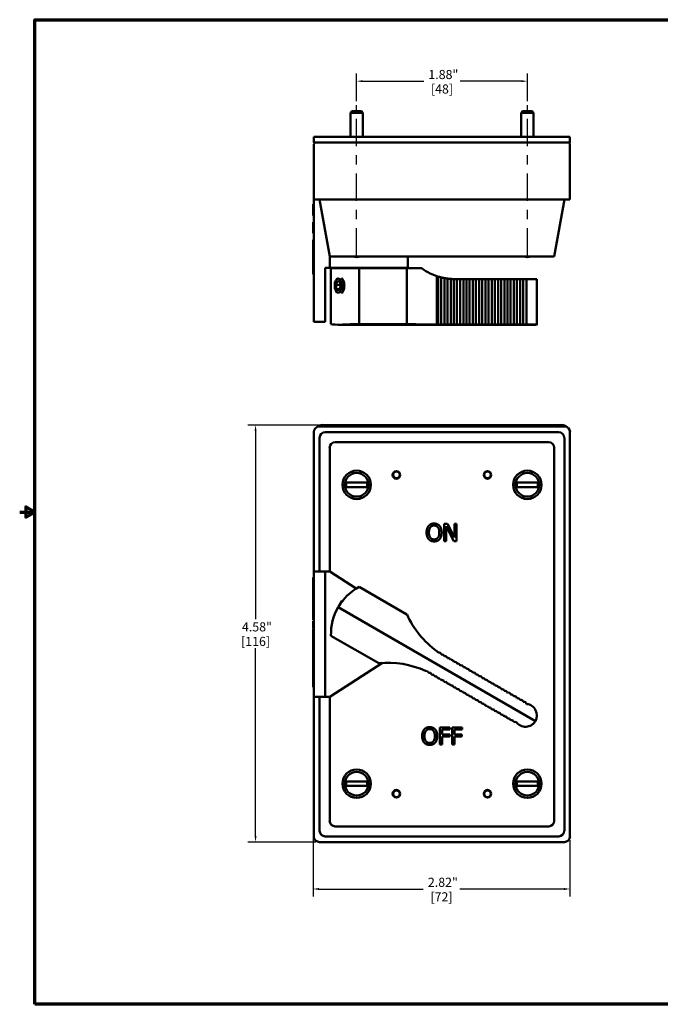
# Model space of a CAD drawing. Units: inches. Extents: x 0.1 to 14.6, y 0.1 to 11.2.
# Drawn here: x 0.1 to 7.1, y 0.3 to 11.1 of the extents above; entities that cross this region are included whole.
import ezdxf

# ---------------------------------------------------------------- set-up
doc = ezdxf.new("R2010")
doc.units = ezdxf.units.IN
doc.header["$LTSCALE"] = 0.666667
doc.header["$MEASUREMENT"] = 0
doc.linetypes.add('CHAIN', pattern=[0.7087, 0.4724, -0.0591, 0.1181, -0.0591])
for name, color, linetype, lineweight in [('Border (ANSI)', 7, 'Continuous', 70), ('Centerline (ANSI)', 7, 'Continuous', 25), ('Dimension (ANSI)', 7, 'Continuous', 25), ('Visible (ANSI)', 7, 'Continuous', 50)]:
    doc.layers.add(name, color=color, linetype=linetype, lineweight=lineweight)
doc.styles.add('Note Text (ANSI)', font='tahoma.ttf')
doc.dimstyles.new('Default (ANSI)', dxfattribs={"dimscale": 0.666667, "dimtxt": 0.15, "dimasz": 0.098425, "dimexe": 0.125, "dimexo": 0.0625, "dimgap": 0.031496, "dimtad": 0, "dimtih": 1, "dimtoh": 1, "dimrnd": 1e-08, "dimzin": 4, "dimdsep": 46, "dimtxsty": 'Note Text (ANSI)', "dimcen": 0.09, "dimdle": 0.393701, "dimclrd": 256, "dimclre": 256, "dimclrt": 256, "dimadec": 0, "dimazin": 1, "dimtfac": 0.8, "dimtofl": 0, "dimtmove": 0, "dimatfit": 3, "dimfxl": 1, "dimtolj": 1, "dimtzin": 4, "dimlwd": -1, "dimlwe": -1, "dimarcsym": 0})

# ---------------------------------------------------------------- blocks, each defined once
blk = doc.blocks.new('Borders Default Border')
at = {"layer": 'Border (ANSI)', "flags": 128}
for points in [[(0.394, 0.394), (0.394, 16.606), (21.606, 16.606), (21.606, 0.394), (0.394, 0.394)], [(0.144, 8.5), (0.394, 8.5), (0.244, 8.587), (0.244, 8.413), (0.394, 8.5)]]:
    blk.add_lwpolyline(points, dxfattribs=at)
blk = doc.blocks.new('*D19')
at = {"layer": 'Defpoints', "color": 0, "transparency": 16777216}
for p in [(3.317, 3.743), (6.139, 2.106), (3.317, 1.528)]:
    blk.add_point(p, dxfattribs=at)
at = {"layer": 'Dimension (ANSI)', "transparency": 16777216}
for p, q in [((3.317, 3.702), (3.317, 1.445)), ((6.139, 2.064), (6.139, 1.445)), ((3.383, 1.528), (4.528, 1.528)), ((6.074, 1.528), (4.928, 1.528))]:
    blk.add_line(p, q, dxfattribs=at)
for points in [[(3.383, 1.539), (3.383, 1.517), (3.317, 1.528)], [(6.074, 1.539), (6.074, 1.517), (6.139, 1.528)]]:
    blk.add_solid(points, dxfattribs=at)
at = {"layer": 'Dimension (ANSI)', "transparency": 16777216, "char_height": 0.1, "attachment_point": 5, "style": 'Note Text (ANSI)'}
for s, insert in [('\\A1; 2.82"', (4.728, 1.602)), ('\\A1;[72]', (4.728, 1.442))]:
    blk.add_mtext(s, dxfattribs=dict(at, insert=insert))
blk = doc.blocks.new('*D20')
at = {"layer": 'Defpoints', "color": 0, "transparency": 16777216}
for p in [(2.686, 6.621), (3.421, 6.621), (3.389, 2.043)]:
    blk.add_point(p, dxfattribs=at)
at = {"layer": 'Dimension (ANSI)', "transparency": 16777216}
for p, q in [((3.379, 6.621), (2.602, 6.621)), ((2.686, 6.556), (2.686, 4.492)), ((2.686, 2.109), (2.686, 4.173)), ((3.348, 2.043), (2.602, 2.043))]:
    blk.add_line(p, q, dxfattribs=at)
for points in [[(2.675, 6.556), (2.697, 6.556), (2.686, 6.621)], [(2.675, 2.109), (2.697, 2.109), (2.686, 2.043)]]:
    blk.add_solid(points, dxfattribs=at)
at = {"layer": 'Dimension (ANSI)', "transparency": 16777216, "char_height": 0.1, "attachment_point": 5, "style": 'Note Text (ANSI)'}
for s, insert in [('\\A1; 4.58"', (2.686, 4.406)), ('\\A1;[116]', (2.686, 4.246))]:
    blk.add_mtext(s, dxfattribs=dict(at, insert=insert))
blk = doc.blocks.new('*D23')
at = {"layer": 'Defpoints', "color": 0, "transparency": 16777216}
for p in [(5.671, 10.396), (3.796, 10.134), (5.671, 10.134)]:
    blk.add_point(p, dxfattribs=at)
at = {"layer": 'Dimension (ANSI)', "transparency": 16777216}
for p, q in [((3.796, 10.175), (3.796, 10.479)), ((3.861, 10.396), (4.533, 10.396)), ((5.605, 10.396), (4.933, 10.396)), ((5.671, 10.175), (5.671, 10.479))]:
    blk.add_line(p, q, dxfattribs=at)
for points in [[(3.861, 10.407), (3.861, 10.385), (3.796, 10.396)], [(5.605, 10.407), (5.605, 10.385), (5.671, 10.396)]]:
    blk.add_solid(points, dxfattribs=at)
at = {"layer": 'Dimension (ANSI)', "transparency": 16777216, "char_height": 0.1, "attachment_point": 5, "style": 'Note Text (ANSI)'}
for s, insert in [('\\A1; 1.88"', (4.733, 10.469)), ('\\A1;[48]', (4.733, 10.31))]:
    blk.add_mtext(s, dxfattribs=dict(at, insert=insert))

msp = doc.modelspace()

# ---------------------------------------------------------------- linework, layer by layer
at = {"layer": 'Centerline (ANSI)', "linetype": 'CHAIN', "ltscale": 0.952448}
for p, q in [((3.796, 8.483), (3.796, 10.134)), ((5.671, 8.483), (5.671, 10.134))]:
    msp.add_line(p, q, dxfattribs=at)
at = {"layer": 'Visible (ANSI)'}
for p, q in [((3.742, 10.066), (3.727, 10.05)), ((3.742, 10.066), (3.849, 10.066)), ((3.849, 10.066), (3.865, 10.05)), ((5.617, 10.066), (5.602, 10.05)), ((5.617, 10.066), (5.724, 10.066)), ((5.724, 10.066), (5.74, 10.05)), ((3.865, 10.05), (3.727, 10.05)), ((3.727, 9.785), (3.727, 10.05)), ((3.865, 9.785), (3.865, 10.05)), ((5.74, 10.05), (5.602, 10.05)), ((5.602, 9.785), (5.602, 10.05)), ((5.74, 9.785), (5.74, 10.05)), ((3.327, 9.785), (3.421, 9.785)), ((3.327, 9.785), (3.327, 9.722)), ((3.421, 9.785), (6.046, 9.785)), ((6.046, 9.785), (6.139, 9.785)), ((6.139, 9.722), (6.139, 9.785)), ((3.421, 9.722), (3.327, 9.722)), ((3.327, 9.706), (3.327, 9.097)), ((6.046, 9.722), (3.421, 9.722)), ((6.139, 9.722), (6.046, 9.722)), ((6.139, 9.097), (6.139, 9.706)), ((3.389, 9.097), (3.327, 9.097)), ((3.327, 9.097), (3.327, 7.878)), ((3.389, 9.097), (3.5, 8.472)), ((6.077, 9.097), (3.389, 9.097)), ((5.967, 8.472), (6.077, 9.097)), ((6.139, 9.097), (6.077, 9.097)), ((3.317, 9.045), (3.317, 9.047)), ((3.327, 9.047), (3.317, 9.047)), ((3.317, 8.925), (3.317, 9.045)), ((3.327, 9.045), (3.317, 9.045)), ((3.327, 8.925), (3.317, 8.925)), ((3.317, 8.923), (3.317, 8.925)), ((3.327, 8.923), (3.317, 8.923)), ((3.317, 8.727), (3.317, 8.847)), ((3.327, 8.847), (3.317, 8.847)), ((3.327, 8.727), (3.317, 8.727)), ((3.317, 8.654), (3.317, 8.653)), ((3.327, 8.654), (3.317, 8.654)), ((3.317, 8.653), (3.317, 8.278)), ((3.327, 8.653), (3.317, 8.653)), ((3.561, 8.472), (3.5, 8.472)), ((3.5, 8.472), (3.5, 8.347)), ((5.905, 8.472), (3.561, 8.472)), ((4.358, 8.472), (4.358, 8.347)), ((5.967, 8.472), (5.905, 8.472)), ((3.452, 7.878), (3.452, 8.347)), ((3.5, 8.347), (3.452, 8.347)), ((4.243, 8.347), (3.5, 8.347)), ((3.824, 8.342), (3.514, 8.342)), ((3.514, 7.73), (3.514, 8.342)), ((3.824, 7.73), (3.824, 8.342)), ((3.824, 8.342), (4.349, 8.342)), ((3.923, 8.342), (3.923, 8.347)), ((4.243, 8.347), (4.358, 8.347)), ((4.293, 8.342), (4.293, 8.347)), ((4.349, 8.342), (4.511, 8.342)), ((4.349, 7.73), (4.349, 8.342)), ((3.327, 8.278), (3.317, 8.278)), ((3.571, 8.216), (3.581, 8.23)), ((4.678, 7.725), (4.678, 8.255)), ((4.69, 7.725), (4.69, 8.25)), ((4.725, 8.241), (4.725, 7.725)), ((4.76, 7.725), (4.76, 8.234)), ((4.794, 7.725), (4.794, 8.229)), ((4.829, 7.725), (4.829, 8.225)), ((4.864, 7.725), (4.864, 8.223)), ((4.896, 8.222), (4.898, 8.222)), ((4.898, 7.725), (4.898, 8.222)), ((4.898, 8.222), (4.933, 8.222)), ((4.933, 7.725), (4.933, 8.222)), ((4.933, 8.222), (4.968, 8.222)), ((4.968, 7.725), (4.968, 8.222)), ((4.968, 8.222), (5.002, 8.222)), ((5.002, 7.725), (5.002, 8.222)), ((5.002, 8.222), (5.037, 8.222)), ((5.037, 7.725), (5.037, 8.222)), ((5.037, 8.222), (5.071, 8.222)), ((5.071, 7.725), (5.071, 8.222)), ((5.071, 8.222), (5.106, 8.222)), ((5.106, 7.725), (5.106, 8.222)), ((5.106, 8.222), (5.141, 8.222)), ((5.141, 7.725), (5.141, 8.222)), ((5.141, 8.222), (5.175, 8.222)), ((5.175, 7.725), (5.175, 8.222)), ((5.175, 8.222), (5.21, 8.222)), ((5.21, 7.725), (5.21, 8.222)), ((5.21, 8.222), (5.245, 8.222)), ((5.245, 7.725), (5.245, 8.222)), ((5.245, 8.222), (5.279, 8.222)), ((5.279, 7.725), (5.279, 8.222)), ((5.279, 8.222), (5.314, 8.222)), ((5.314, 7.725), (5.314, 8.222)), ((5.314, 8.222), (5.349, 8.222)), ((5.349, 7.725), (5.349, 8.222)), ((5.349, 8.222), (5.383, 8.222)), ((5.383, 7.725), (5.383, 8.222)), ((5.383, 8.222), (5.418, 8.222)), ((5.418, 7.725), (5.418, 8.222)), ((5.418, 8.222), (5.452, 8.222)), ((5.452, 7.725), (5.452, 8.222)), ((5.452, 8.222), (5.487, 8.222)), ((5.487, 7.725), (5.487, 8.222)), ((5.487, 8.222), (5.522, 8.222)), ((5.522, 7.725), (5.522, 8.222)), ((5.522, 8.222), (5.556, 8.222)), ((5.556, 7.725), (5.556, 8.222)), ((5.556, 8.222), (5.591, 8.222)), ((5.591, 7.725), (5.591, 8.222)), ((5.591, 8.222), (5.626, 8.222)), ((5.626, 8.222), (5.626, 7.725)), ((5.626, 8.222), (5.662, 8.222)), ((5.662, 7.725), (5.662, 8.222)), ((5.662, 8.222), (5.776, 8.222)), ((5.776, 7.724), (5.776, 8.222)), ((3.567, 8.162), (3.585, 8.203)), ((3.576, 8.111), (3.567, 8.162)), ((3.567, 8.162), (3.617, 8.162)), ((3.603, 8.101), (3.576, 8.111)), ((3.607, 8.111), (3.576, 8.111)), ((3.585, 8.203), (3.611, 8.193)), ((3.62, 8.142), (3.603, 8.101)), ((3.611, 8.193), (3.62, 8.142)), ((3.571, 8.088), (3.581, 8.075)), ((3.327, 7.753), (3.327, 7.878)), ((3.452, 7.878), (3.452, 7.753)), ((3.327, 7.753), (3.452, 7.753)), ((5.759, 7.722), (3.594, 7.722)), ((3.824, 7.73), (4.349, 7.73)), ((4.678, 7.725), (4.69, 7.725)), ((6.077, 6.606), (3.389, 6.606)), ((6.046, 6.621), (3.421, 6.621)), ((3.327, 6.543), (3.327, 5.012)), ((3.451, 6.543), (6.015, 6.543)), ((6.139, 2.106), (6.139, 6.543)), ((3.389, 5.012), (3.389, 6.482)), ((5.905, 6.433), (3.561, 6.433)), ((6.077, 6.482), (6.077, 2.167)), ((3.5, 6.371), (3.5, 5.012)), ((5.967, 2.277), (5.967, 6.371)), ((3.909, 5.989), (3.682, 5.989)), ((5.784, 5.989), (5.557, 5.989)), ((3.682, 5.941), (3.909, 5.941)), ((5.557, 5.941), (5.784, 5.941)), ((4.757, 5.536), (4.793, 5.536)), ((4.757, 5.348), (4.757, 5.536)), ((4.793, 5.536), (4.869, 5.387)), ((4.869, 5.536), (4.892, 5.536)), ((4.869, 5.387), (4.869, 5.536)), ((4.892, 5.536), (4.892, 5.348)), ((4.781, 5.51), (4.781, 5.348)), ((4.864, 5.348), (4.781, 5.51)), ((4.781, 5.348), (4.757, 5.348)), ((4.892, 5.348), (4.864, 5.348)), ((3.452, 5.012), (3.327, 5.012)), ((3.327, 4.887), (3.327, 5.012)), ((3.452, 5.012), (3.452, 4.887)), ((3.5, 5.012), (3.452, 5.012)), ((3.79, 4.826), (3.5, 5.012)), ((3.317, 4.949), (3.317, 4.574)), ((3.327, 4.949), (3.317, 4.949)), ((3.327, 3.762), (3.327, 4.887)), ((3.452, 4.887), (3.452, 3.762)), ((3.824, 4.846), (4.349, 4.543)), ((3.597, 4.626), (3.633, 4.689)), ((3.633, 4.689), (3.641, 4.691)), ((3.317, 4.558), (3.317, 4.574)), ((3.327, 4.574), (3.317, 4.574)), ((3.317, 4.538), (3.317, 4.558)), ((3.327, 4.558), (3.317, 4.558)), ((3.555, 4.554), (3.591, 4.617)), ((3.555, 4.554), (3.557, 4.546)), ((5.759, 3.371), (3.594, 4.621)), ((3.317, 4.535), (3.317, 4.538)), ((3.327, 4.538), (3.317, 4.538)), ((3.327, 4.535), (3.317, 4.535)), ((3.317, 4.533), (3.317, 4.535)), ((3.327, 4.533), (3.317, 4.533)), ((3.317, 4.531), (3.317, 4.533)), ((3.327, 4.531), (3.317, 4.531)), ((3.317, 4.484), (3.317, 4.53)), ((3.327, 4.53), (3.317, 4.53)), ((3.327, 4.484), (3.317, 4.484)), ((3.317, 4.469), (3.317, 4.47)), ((3.327, 4.47), (3.317, 4.47)), ((3.317, 4.464), (3.317, 4.469)), ((3.327, 4.469), (3.317, 4.469)), ((3.317, 4.448), (3.317, 4.464)), ((3.327, 4.464), (3.317, 4.464)), ((3.317, 4.395), (3.317, 4.448)), ((3.327, 4.448), (3.317, 4.448)), ((3.327, 4.395), (3.317, 4.395)), ((3.317, 4.393), (3.317, 4.395)), ((3.317, 4.388), (3.317, 4.393)), ((3.327, 4.393), (3.317, 4.393)), ((3.327, 4.388), (3.317, 4.388)), ((3.317, 4.366), (3.317, 4.382)), ((3.327, 4.382), (3.317, 4.382)), ((3.317, 4.313), (3.317, 4.366)), ((3.327, 4.366), (3.317, 4.366)), ((3.317, 4.273), (3.317, 4.313)), ((3.327, 4.313), (3.317, 4.313)), ((3.317, 4.253), (3.317, 4.273)), ((3.327, 4.273), (3.317, 4.273)), ((3.317, 4.212), (3.317, 4.253)), ((3.327, 4.253), (3.317, 4.253)), ((4.039, 4.006), (3.514, 4.309)), ((3.327, 4.212), (3.317, 4.212)), ((3.317, 4.204), (3.317, 4.212)), ((3.317, 4.2), (3.317, 4.204)), ((3.327, 4.204), (3.317, 4.204)), ((3.317, 4.169), (3.317, 4.2)), ((3.327, 4.2), (3.317, 4.2)), ((3.317, 4.138), (3.317, 4.169)), ((3.317, 4.124), (3.317, 4.138)), ((3.317, 4.107), (3.317, 4.124)), ((3.327, 4.124), (3.317, 4.124)), ((4.678, 4.14), (4.69, 4.124)), ((3.327, 4.107), (3.317, 4.107)), ((3.317, 4.097), (3.317, 4.107)), ((3.317, 4.081), (3.317, 4.097)), ((3.327, 4.097), (3.317, 4.097)), ((3.327, 4.081), (3.317, 4.081)), ((3.317, 4.074), (3.317, 4.081)), ((3.317, 4.074), (3.317, 3.743)), ((3.327, 4.074), (3.317, 4.074)), ((3.5, 3.637), (4.08, 4.01)), ((4.573, 3.921), (4.553, 3.923)), ((3.327, 3.743), (3.317, 3.743)), ((3.327, 3.637), (3.327, 3.762)), ((3.452, 3.762), (3.452, 3.637)), ((3.327, 3.637), (3.452, 3.637)), ((3.327, 3.637), (3.327, 2.106)), ((3.389, 2.167), (3.389, 3.637)), ((3.452, 3.637), (3.5, 3.637)), ((3.5, 3.637), (3.5, 2.277)), ((4.709, 3.301), (4.821, 3.301)), ((4.709, 3.113), (4.709, 3.301)), ((4.821, 3.279), (4.734, 3.279)), ((4.734, 3.279), (4.734, 3.226)), ((4.821, 3.301), (4.821, 3.279)), ((4.844, 3.301), (4.956, 3.301)), ((4.844, 3.113), (4.844, 3.301)), ((4.956, 3.279), (4.869, 3.279)), ((4.869, 3.279), (4.869, 3.226)), ((4.956, 3.301), (4.956, 3.279)), ((4.734, 3.226), (4.818, 3.226)), ((4.734, 3.204), (4.734, 3.113)), ((4.818, 3.204), (4.734, 3.204)), ((4.818, 3.226), (4.818, 3.204)), ((4.869, 3.226), (4.952, 3.226)), ((4.869, 3.204), (4.869, 3.113)), ((4.952, 3.204), (4.869, 3.204)), ((4.952, 3.226), (4.952, 3.204)), ((4.734, 3.113), (4.709, 3.113)), ((4.869, 3.113), (4.844, 3.113)), ((3.909, 2.708), (3.682, 2.708)), ((5.784, 2.708), (5.557, 2.708)), ((3.682, 2.66), (3.909, 2.66)), ((5.557, 2.66), (5.784, 2.66)), ((3.561, 2.216), (5.905, 2.216)), ((6.015, 2.106), (3.451, 2.106)), ((3.389, 2.043), (6.077, 2.043))]:
    msp.add_line(p, q, dxfattribs=at)
for centre, radius in [((3.796, 5.965), 0.156), ((3.796, 5.965), 0.13), ((4.233, 6.074), 0.0415), ((4.233, 6.074), 0.036), ((5.233, 6.074), 0.0415), ((5.233, 6.074), 0.036), ((5.671, 5.965), 0.156), ((5.671, 5.965), 0.13), ((3.796, 2.684), 0.156), ((3.796, 2.684), 0.13), ((5.671, 2.684), 0.156), ((5.671, 2.684), 0.13), ((4.233, 2.574), 0.0415), ((4.233, 2.574), 0.036), ((5.233, 2.574), 0.0415), ((5.233, 2.574), 0.036)]:
    msp.add_circle(centre, radius, dxfattribs=at)
for centre, radius, start, end in [((3.343, 9.706), 0.0156, 90, 180), ((6.124, 9.706), 0.0156, 0, 90), ((3.796, 8.596), 0.131, 251.1092, 288.8908), ((5.671, 8.596), 0.131, 251.1092, 288.8908), ((3.389, 6.543), 0.0625, 90, 180), ((3.421, 6.528), 0.0937, 90, 132.1355), ((6.046, 6.528), 0.0937, 47.8645, 90), ((6.077, 6.543), 0.0625, 0, 90), ((3.796, 5.965), 0.116, 168.0959, 191.9041), ((3.796, 5.965), 0.116, 348.0959, 11.9041), ((5.671, 5.965), 0.116, 168.0959, 191.9041), ((5.671, 5.965), 0.116, 348.0959, 11.9041), ((4.108, 4.324), 0.594, 118.5412, 150), ((4.108, 4.324), 0.594, 150, 181.4588), ((5.262, 4.951), 1, 204.0959, 234.268), ((4.697, 4.094), 0.03, 18.1897, 101.8103), ((4.142, 3.011), 1, 65.732, 95.9041), ((4.731, 4.074), 0.03, 18.1897, 101.8103), ((4.766, 4.054), 0.03, 18.1897, 101.8103), ((4.8, 4.034), 0.03, 18.1897, 101.8103), ((4.835, 4.014), 0.03, 18.1897, 101.8103), ((4.87, 3.994), 0.03, 18.1897, 101.8103), ((4.904, 3.974), 0.03, 18.1897, 101.8103), ((4.602, 3.93), 0.03, 198.1897, 281.8103), ((4.636, 3.91), 0.03, 198.1897, 281.8103), ((4.939, 3.954), 0.03, 18.1897, 101.8103), ((4.974, 3.934), 0.03, 18.1897, 101.8103), ((5.008, 3.914), 0.03, 18.1897, 101.8103), ((5.043, 3.894), 0.03, 18.1897, 101.8103), ((5.078, 3.874), 0.03, 18.1897, 101.8103), ((4.671, 3.89), 0.03, 198.1897, 281.8103), ((4.705, 3.87), 0.03, 198.1897, 281.8103), ((4.74, 3.85), 0.03, 198.1897, 281.8103), ((4.775, 3.83), 0.03, 198.1897, 281.8103), ((4.809, 3.81), 0.03, 198.1897, 281.8103), ((5.112, 3.854), 0.03, 18.1897, 101.8103), ((5.147, 3.834), 0.03, 18.1897, 101.8103), ((5.182, 3.814), 0.03, 18.1897, 101.8103), ((5.216, 3.794), 0.03, 18.1897, 101.8103), ((5.251, 3.774), 0.03, 18.1897, 101.8103), ((5.285, 3.754), 0.03, 18.1897, 101.8103), ((4.844, 3.79), 0.03, 198.1897, 281.8103), ((4.879, 3.77), 0.03, 198.1897, 281.8103), ((4.913, 3.75), 0.03, 198.1897, 281.8103), ((4.948, 3.73), 0.03, 198.1897, 281.8103), ((4.983, 3.71), 0.03, 198.1897, 281.8103), ((5.017, 3.69), 0.03, 198.1897, 281.8103), ((5.32, 3.734), 0.03, 18.1897, 101.8103), ((5.355, 3.714), 0.03, 18.1897, 101.8103), ((5.389, 3.694), 0.03, 18.1897, 101.8103), ((5.424, 3.674), 0.03, 18.1897, 101.8103), ((5.459, 3.654), 0.03, 18.1897, 101.8103), ((5.052, 3.67), 0.03, 198.1897, 281.8103), ((5.087, 3.65), 0.03, 198.1897, 281.8103), ((5.121, 3.63), 0.03, 198.1897, 281.8103), ((5.156, 3.61), 0.03, 198.1897, 281.8103), ((5.19, 3.59), 0.03, 198.1897, 281.8103), ((5.493, 3.634), 0.03, 18.1897, 101.8103), ((5.528, 3.614), 0.03, 18.1897, 101.8103), ((5.563, 3.594), 0.03, 18.1897, 101.8103), ((5.597, 3.574), 0.03, 18.1897, 101.8103), ((5.632, 3.554), 0.03, 7.6043, 102.1523), ((5.225, 3.57), 0.03, 198.1897, 281.8103), ((5.26, 3.55), 0.03, 198.1897, 281.8103), ((5.294, 3.53), 0.03, 198.1897, 281.8103), ((5.329, 3.51), 0.03, 198.1897, 281.8103), ((5.364, 3.49), 0.03, 198.1897, 281.8103), ((5.398, 3.47), 0.03, 198.1897, 281.8103), ((5.651, 3.434), 0.125, 330, 84.8505), ((5.433, 3.45), 0.03, 198.1897, 281.8103), ((5.468, 3.43), 0.03, 198.1897, 281.8103), ((5.502, 3.41), 0.03, 198.1897, 281.8103), ((5.537, 3.39), 0.03, 197.8477, 292.3957), ((5.651, 3.434), 0.125, 215.1495, 330), ((3.796, 2.684), 0.116, 168.0959, 191.9041), ((3.796, 2.684), 0.116, 348.0959, 11.9041), ((5.671, 2.684), 0.116, 168.0959, 191.9041), ((5.671, 2.684), 0.116, 348.0959, 11.9041), ((3.389, 2.106), 0.0625, 180, 270), ((6.077, 2.106), 0.0625, 270, 0)]:
    msp.add_arc(centre, radius, start, end, dxfattribs=at)
msp.add_ellipse((3.594, 8.152), major_axis=(0, -0.0781), ratio=0.5, dxfattribs=at)
for centre, major_axis, ratio, start_param, end_param in [((3.608, 8.152), (0, -0.095), 0.5, 3.734421, 3.757072), ((3.608, 8.152), (0, 0.095), 0.5, 3.753703, 5.671294), ((4.846, 9.222), (0, 1), 0.658919, 2.884908, 2.90393), ((3.608, 8.152), (0, -0.095), 0.5, 5.667706, 5.690357), ((4.108, 7.722), (0.594, -0.008), 0.022674, 3.14189, 3.665488), ((4.108, 7.722), (0.594, 0.008), 0.022674, 2.068637, 2.617697), ((5.262, 7.751), (-1, -0.013), 0.022674, 0.420256, 0.946859), ((4.697, 7.725), (-0.03, -0.0004), 0.022674, 3.458766, 4.918221), ((4.731, 7.725), (-0.03, -0.0004), 0.022674, 3.458766, 4.918221), ((4.766, 7.725), (-0.03, -0.0004), 0.022674, 3.458766, 4.918221), ((4.8, 7.725), (-0.03, -0.0004), 0.022674, 3.458766, 4.918221), ((4.835, 7.725), (-0.03, -0.0004), 0.022674, 3.458766, 4.918221), ((4.87, 7.725), (-0.03, -0.0004), 0.022674, 3.458766, 4.918221), ((4.904, 7.725), (-0.03, -0.0004), 0.022674, 3.458766, 4.918221), ((4.939, 7.725), (-0.03, -0.0004), 0.022674, 3.458766, 4.918221), ((4.974, 7.725), (-0.03, -0.0004), 0.022674, 3.458766, 4.918221), ((5.008, 7.725), (-0.03, -0.0004), 0.022674, 3.458766, 4.918221), ((5.043, 7.725), (-0.03, -0.0004), 0.022674, 3.458766, 4.918221), ((5.078, 7.725), (-0.03, -0.0004), 0.022674, 3.458766, 4.918221), ((5.112, 7.725), (-0.03, -0.0004), 0.022674, 3.458766, 4.918221), ((5.147, 7.725), (-0.03, -0.0004), 0.022674, 3.458766, 4.918221), ((5.182, 7.725), (-0.03, -0.0004), 0.022674, 3.458766, 4.918221), ((5.216, 7.725), (-0.03, -0.0004), 0.022674, 3.458766, 4.918221), ((5.251, 7.725), (-0.03, -0.0004), 0.022674, 3.458766, 4.918221), ((5.285, 7.725), (-0.03, -0.0004), 0.022674, 3.458766, 4.918221), ((5.32, 7.725), (-0.03, -0.0004), 0.022674, 3.458766, 4.918221), ((5.355, 7.725), (-0.03, -0.0004), 0.022674, 3.458766, 4.918221), ((5.389, 7.725), (-0.03, -0.0004), 0.022674, 3.458766, 4.918221), ((5.424, 7.725), (-0.03, -0.0004), 0.022674, 3.458766, 4.918221), ((5.459, 7.725), (-0.03, -0.0004), 0.022674, 3.458766, 4.918221), ((5.493, 7.725), (-0.03, -0.0004), 0.022674, 3.458766, 4.918221), ((5.528, 7.725), (-0.03, -0.0004), 0.022674, 3.458766, 4.918221), ((5.563, 7.725), (-0.03, -0.0004), 0.022674, 3.458766, 4.918221), ((5.597, 7.725), (-0.03, -0.0004), 0.022674, 3.458766, 4.918221), ((5.632, 7.725), (-0.03, -0.0004), 0.022674, 3.274015, 4.92419), ((5.651, 7.722), (-0.125, -0.002), 0.022674, 2.617697, 4.622217), ((3.453, 6.48), (-0.0455, 0.0455), 0.970288, 5.512866, 7.053504), ((6.013, 6.48), (0.0455, 0.0455), 0.970288, 5.512866, 7.053504), ((3.563, 6.37), (-0.0455, 0.0455), 0.970288, 5.512866, 7.053504), ((5.903, 6.37), (0.0455, 0.0455), 0.970288, 5.512866, 7.053504), ((3.563, 2.279), (-0.0455, -0.0455), 0.970288, 5.512866, 7.053504), ((5.903, 2.279), (0.0455, -0.0455), 0.970288, 5.512866, 7.053504), ((3.453, 2.169), (-0.0455, -0.0455), 0.970288, 5.512866, 7.053504), ((6.013, 2.169), (0.0455, -0.0455), 0.970288, 5.512866, 7.053504)]:
    msp.add_ellipse(centre, major_axis=major_axis, ratio=ratio, start_param=start_param, end_param=end_param, dxfattribs=at)
for points, knots in [([(4.678, 8.255), (4.651, 8.264), (4.626, 8.274), (4.57, 8.301), (4.539, 8.32), (4.511, 8.342)], [3.1976884, 3.1976884, 3.1976884, 3.1976884, 3.450714, 3.450714, 3.8021912, 3.8021912, 3.8021912, 3.8021912]), ([(3.629, 8.237), (3.629, 8.236), (3.63, 8.236), (3.633, 8.233), (3.637, 8.229), (3.644, 8.218), (3.648, 8.212), (3.654, 8.196), (3.657, 8.188), (3.66, 8.17), (3.661, 8.161), (3.661, 8.142), (3.66, 8.133), (3.656, 8.115), (3.654, 8.107), (3.647, 8.092), (3.644, 8.085), (3.636, 8.074), (3.632, 8.07), (3.629, 8.067)], [1.1257614, 1.1257614, 1.1257614, 1.1257614, 1.1339971, 1.1339971, 1.1893414, 1.1893414, 1.2498592, 1.2498592, 1.3123592, 1.3123592, 1.3738348, 1.3738348, 1.4345088, 1.4345088, 1.4960528, 1.4960528, 1.5585493, 1.5585493, 1.6182275, 1.6182275, 1.6182275, 1.6182275]), ([(4.725, 8.241), (4.724, 8.242), (4.722, 8.242), (4.718, 8.244), (4.715, 8.245), (4.708, 8.246), (4.704, 8.247), (4.697, 8.249), (4.694, 8.25), (4.69, 8.25)], [0.2942912, 0.2942912, 0.2942912, 0.2942912, 0.3190968, 0.3190968, 0.3484525, 0.3484525, 0.3779637, 0.3779637, 0.4028011, 0.4028011, 0.4028011, 0.4028011]), ([(4.76, 8.234), (4.759, 8.235), (4.757, 8.235), (4.753, 8.236), (4.749, 8.237), (4.743, 8.238), (4.739, 8.239), (4.732, 8.24), (4.728, 8.241), (4.725, 8.241)], [0.2932318, 0.2932318, 0.2932318, 0.2932318, 0.3179301, 0.3179301, 0.3470506, 0.3470506, 0.3762943, 0.3762943, 0.401018, 0.401018, 0.401018, 0.401018]), ([(4.794, 8.229), (4.793, 8.229), (4.792, 8.229), (4.787, 8.23), (4.784, 8.231), (4.778, 8.232), (4.774, 8.232), (4.766, 8.233), (4.763, 8.234), (4.76, 8.234)], [0.2924116, 0.2924116, 0.2924116, 0.2924116, 0.3170272, 0.3170272, 0.3459672, 0.3459672, 0.3750005, 0.3750005, 0.3996353, 0.3996353, 0.3996353, 0.3996353]), ([(4.829, 8.225), (4.828, 8.225), (4.826, 8.225), (4.822, 8.226), (4.819, 8.226), (4.812, 8.227), (4.808, 8.227), (4.801, 8.228), (4.798, 8.228), (4.794, 8.229)], [0.2918167, 0.2918167, 0.2918167, 0.2918167, 0.3163727, 0.3163727, 0.3451843, 0.3451843, 0.3740607, 0.3740607, 0.3986299, 0.3986299, 0.3986299, 0.3986299]), ([(4.864, 8.223), (4.863, 8.223), (4.861, 8.223), (4.856, 8.223), (4.853, 8.223), (4.847, 8.224), (4.843, 8.224), (4.836, 8.225), (4.832, 8.225), (4.829, 8.225)], [0.2914374, 0.2914374, 0.2914374, 0.2914374, 0.3159558, 0.3159558, 0.3446891, 0.3446891, 0.3734596, 0.3734596, 0.3979856, 0.3979856, 0.3979856, 0.3979856]), ([(4.896, 8.222), (4.895, 8.222), (4.894, 8.222), (4.891, 8.222), (4.888, 8.222), (4.881, 8.222), (4.878, 8.222), (4.87, 8.223), (4.867, 8.223), (4.864, 8.223)], [0.30515447, 0.30515447, 0.30515447, 0.30515447, 0.31576985, 0.31576985, 0.34447366, 0.34447366, 0.3731878, 0.3731878, 0.39769219, 0.39769219, 0.39769219, 0.39769219])]:
    msp.add_open_spline(points, degree=3, knots=knots, dxfattribs=at)
for points in [[(4.564, 5.442), (4.564, 5.465), (4.575, 5.501), (4.586, 5.514)], [(4.586, 5.514), (4.597, 5.527), (4.628, 5.54), (4.647, 5.54)], [(4.605, 5.499), (4.613, 5.509), (4.633, 5.518), (4.647, 5.518)], [(4.647, 5.54), (4.666, 5.54), (4.697, 5.526), (4.707, 5.514)], [(4.647, 5.518), (4.66, 5.518), (4.681, 5.508), (4.688, 5.499)], [(4.707, 5.514), (4.718, 5.502), (4.73, 5.465), (4.73, 5.442)], [(4.586, 5.369), (4.575, 5.382), (4.564, 5.419), (4.564, 5.442)], [(4.59, 5.442), (4.59, 5.46), (4.598, 5.489), (4.605, 5.499)], [(4.647, 5.366), (4.621, 5.366), (4.59, 5.405), (4.59, 5.442)], [(4.704, 5.442), (4.704, 5.405), (4.673, 5.366), (4.647, 5.366)], [(4.688, 5.499), (4.696, 5.489), (4.704, 5.46), (4.704, 5.442)], [(4.73, 5.442), (4.73, 5.419), (4.718, 5.382), (4.707, 5.369)], [(4.647, 5.344), (4.628, 5.344), (4.597, 5.357), (4.586, 5.369)], [(4.707, 5.369), (4.696, 5.356), (4.665, 5.344), (4.647, 5.344)], [(4.515, 3.207), (4.515, 3.231), (4.527, 3.267), (4.538, 3.28)], [(4.538, 3.28), (4.549, 3.293), (4.579, 3.305), (4.598, 3.305)], [(4.541, 3.207), (4.541, 3.226), (4.549, 3.255), (4.557, 3.264)], [(4.557, 3.264), (4.564, 3.274), (4.585, 3.284), (4.598, 3.284)], [(4.598, 3.305), (4.617, 3.305), (4.648, 3.292), (4.659, 3.28)], [(4.598, 3.284), (4.611, 3.284), (4.633, 3.274), (4.64, 3.264)], [(4.64, 3.264), (4.647, 3.255), (4.655, 3.226), (4.655, 3.207)], [(4.659, 3.28), (4.67, 3.268), (4.681, 3.231), (4.681, 3.207)], [(4.538, 3.135), (4.527, 3.148), (4.515, 3.184), (4.515, 3.207)], [(4.598, 3.11), (4.579, 3.11), (4.549, 3.122), (4.538, 3.135)], [(4.598, 3.131), (4.572, 3.131), (4.541, 3.17), (4.541, 3.207)], [(4.655, 3.207), (4.655, 3.17), (4.624, 3.131), (4.598, 3.131)], [(4.659, 3.135), (4.647, 3.122), (4.617, 3.11), (4.598, 3.11)], [(4.681, 3.207), (4.681, 3.185), (4.67, 3.148), (4.659, 3.135)]]:
    msp.add_open_spline(points, degree=2, dxfattribs=at)

# ---------------------------------------------------------------- block references
at = {"xscale": 0.6666666666666666, "yscale": 0.6666666666666666, "zscale": 0.6666666666666666}
msp.add_blockref('Borders Default Border', (0, 0), dxfattribs=at)

# ---------------------------------------------------------------- dimensions: what is measured, and where the dimension line sits
at = {"layer": 'Dimension (ANSI)'}
for base, p1, p2, text, picture, middle in [((5.670634467, 10.395987658), (3.795634467, 10.133520466), (5.670634467, 10.133520466), ' <>"\\X[48]', '*D23', (4.733134467, 10.395987658)), ((3.317, 1.528), (6.139, 2.106), (3.317, 3.743), ' <>"\\X[72]', '*D19', (4.728, 1.528))]:
    dim = msp.add_linear_dim(base=base, p1=p1, p2=p2, text=text, dimstyle='Default (ANSI)', override={"dimgap": 0.031496, "dimtih": 0, "dimtoh": 0, "dimdec": 2, "dimpost": '\\X', "dimtol": 0, "dimlim": 0, "dimtp": 0, "dimtm": 0, "dimtdec": 2, "dimatfit": 1}, dxfattribs=at)
    dim.commit()
    dim.dimension.update_dxf_attribs({"geometry": picture, "text_midpoint": middle, "dimtype": 160})
dim = msp.add_linear_dim(base=(2.686, 6.621), p1=(3.389, 2.043), p2=(3.421, 6.621), angle=270, text=' <>"\\X[116]', dimstyle='Default (ANSI)', override={"dimgap": 0.031496, "dimdec": 2, "dimpost": '\\X', "dimtol": 0, "dimlim": 0, "dimtp": 0, "dimtm": 0, "dimtdec": 2, "dimatfit": 1}, dxfattribs=at)
dim.commit()
dim.dimension.update_dxf_attribs({"geometry": '*D20', "text_midpoint": (2.686, 4.332), "dimtype": 160})

doc.saveas('drawing.dxf')
